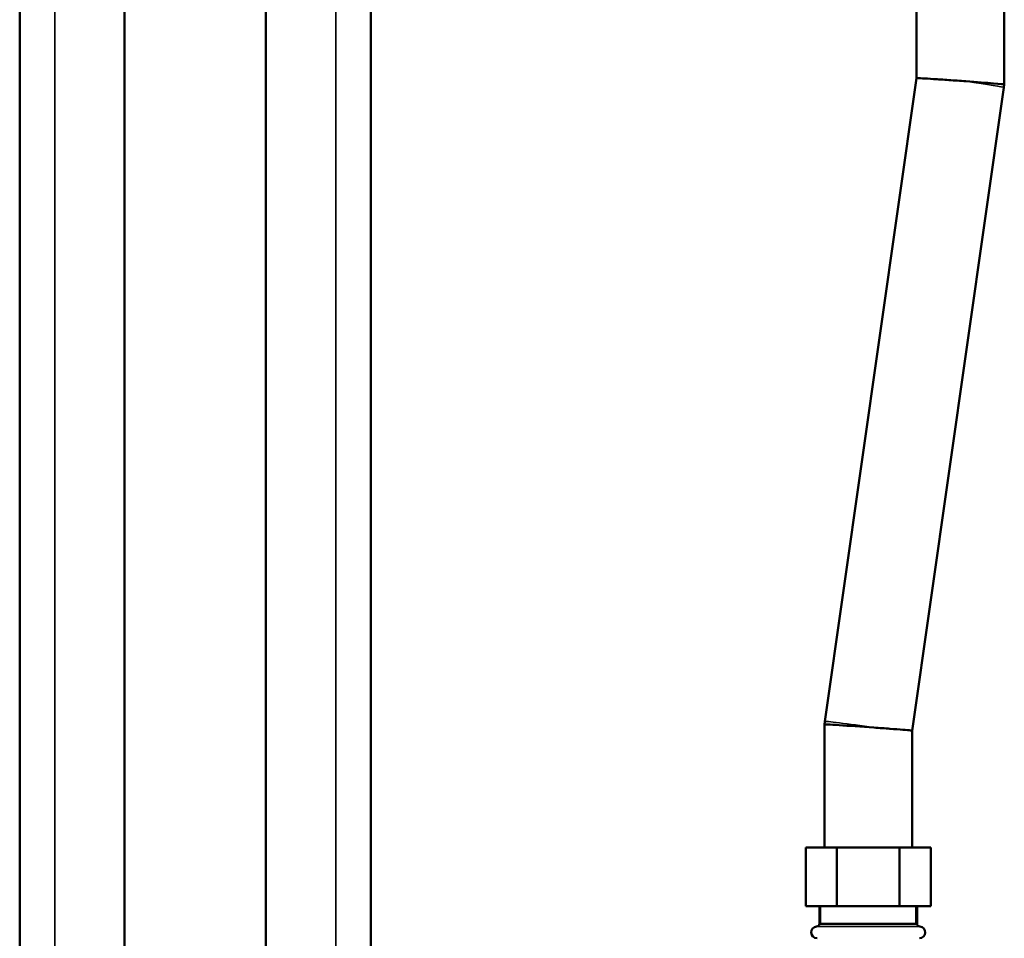
# Model space of a CAD drawing. Units: inches. Extents: x 20 to 420, y 49 to 262.
# Drawn here: x 30 to 44, y 72 to 85 of the extents above; entities that cross this region are included whole.
import ezdxf

# ---------------------------------------------------------------- set-up
doc = ezdxf.new("R2010")
doc.units = ezdxf.units.IN
doc.header["$LTSCALE"] = 25
doc.header["$MEASUREMENT"] = 0
doc.linetypes.add('DASHED', pattern=[0.2067, 0.1654, -0.0413])
for name, color, linetype, lineweight in [('Hidden Narrow (ANSI)', 7, 'DASHED', 25), ('Visible (ANSI)', 7, 'Continuous', 50), ('Visible Narrow (ANSI)', 7, 'Continuous', 35)]:
    doc.layers.add(name, color=color, linetype=linetype, lineweight=lineweight)

msp = doc.modelspace()

# ---------------------------------------------------------------- linework, layer by layer
at = {"layer": 'Hidden Narrow (ANSI)'}
for p, q in [((41.251, 72.802), (41.251, 72.566)), ((42.534, 72.566), (42.534, 72.802))]:
    msp.add_line(p, q, dxfattribs=at)
at = {"layer": 'Visible (ANSI)'}
for p, q in [((30.475, 62.645), (30.475, 102.575)), ((31.886, 62.704), (31.886, 102.006)), ((33.788, 67.428), (33.788, 90.085)), ((35.199, 66.017), (35.199, 90.085)), ((42.542, 83.939), (42.542, 85.511)), ((43.723, 83.855), (43.723, 85.511)), ((41.308, 75.287), (42.542, 83.939)), ((42.483, 75.162), (43.717, 83.814)), ((43.723, 83.855), (43.717, 83.814)), ((41.308, 75.287), (41.302, 75.246)), ((41.302, 73.59), (41.302, 75.246)), ((42.483, 73.59), (42.483, 75.162)), ((41.051, 73.59), (41.472, 73.59)), ((41.051, 72.802), (41.051, 73.59)), ((41.472, 72.802), (41.472, 73.59)), ((41.472, 73.59), (42.313, 73.59)), ((42.313, 73.59), (42.733, 73.59)), ((42.313, 72.802), (42.313, 73.59)), ((42.733, 72.802), (42.733, 73.59)), ((41.472, 72.802), (41.051, 72.802)), ((41.235, 72.566), (41.235, 72.802)), ((42.313, 72.802), (41.472, 72.802)), ((42.733, 72.802), (42.313, 72.802)), ((42.55, 72.566), (42.55, 72.802)), ((41.235, 72.566), (42.55, 72.566))]:
    msp.add_line(p, q, dxfattribs=at)
for centre, radius, start, end in [((41.203, 72.448), 0.0787, 93.8321, 270), ((41.195, 72.566), 0.0394, 273.8321, 0), ((42.589, 72.566), 0.0394, 180, 266.1679), ((42.581, 72.448), 0.0787, 270, 86.1679)]:
    msp.add_arc(centre, radius, start, end, dxfattribs=at)
for centre, start_param, end_param in [((43.132, 83.897), 6.282549, 7.72831), ((41.892, 75.204), 1.445125, 3.142229)]:
    msp.add_ellipse(centre, major_axis=(0.591, -0.042), ratio=0.008966, start_param=start_param, end_param=end_param, dxfattribs=at)
for points, knots in [([(43.207, 83.897), (43.206, 83.897), (43.206, 83.897), (43.129, 83.903), (43.051, 83.908), (42.903, 83.918), (42.833, 83.923), (42.711, 83.931), (42.66, 83.934), (42.583, 83.938), (42.558, 83.939), (42.544, 83.939), (42.542, 83.939), (42.542, 83.939)], [-4.728876, -4.728876, -4.728876, -4.728876, -4.725672, -4.725672, -4.136796, -4.136796, -3.548684, -3.548684, -2.962129, -2.962129, -2.377018, -2.377018, -2.174091, -2.174091, -2.174091, -2.174091]), ([(42.483, 75.162), (42.483, 75.163), (42.475, 75.164), (42.44, 75.167), (42.405, 75.17), (42.311, 75.178), (42.252, 75.183), (42.118, 75.193), (42.044, 75.198), (41.967, 75.204), (41.967, 75.204), (41.967, 75.204)], [2.552068, 2.552068, 2.552068, 2.552068, 2.962129, 2.962129, 3.548684, 3.548684, 4.136796, 4.136796, 4.725672, 4.725672, 4.728876, 4.728876, 4.728876, 4.728876])]:
    msp.add_open_spline(points, degree=3, knots=knots, dxfattribs=at)
at = {"layer": 'Visible Narrow (ANSI)'}
for p, q in [((30.947, 62.704), (30.947, 102.321)), ((34.727, 66.489), (34.727, 90.085)), ((42.586, 72.527), (41.198, 72.527)), ((41.235, 72.566), (42.55, 72.566))]:
    msp.add_line(p, q, dxfattribs=at)
for centre, major_axis, start_param, end_param in [((43.132, 83.897), (0.585, -0.083), 0, 1.445761), ((41.892, 75.204), (-0.585, 0.083), 4.587354, 6.283185)]:
    msp.add_ellipse(centre, major_axis=major_axis, ratio=0.017931, start_param=start_param, end_param=end_param, dxfattribs=at)

doc.saveas('drawing.dxf')
